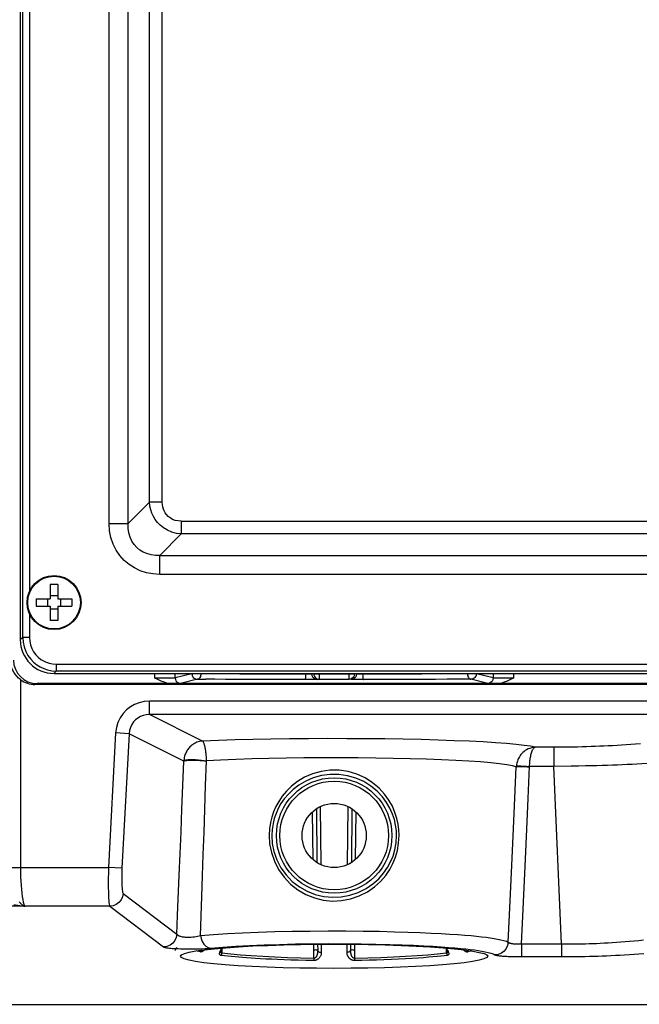
# Model space of a CAD drawing. Units: millimetres. Extents: x 0 to 2352, y 0 to 1663.
# Drawn here: x 1823 to 1915, y 665 to 811 of the extents above; entities that cross this region are included whole.
import ezdxf

# ---------------------------------------------------------------- set-up
doc = ezdxf.new("R2010")
doc.units = ezdxf.units.MM

msp = doc.modelspace()

# ---------------------------------------------------------------- linework, layer by layer
for p, q in [((1823.58, 1110.28), (1823.58, 719.25)), ((1823.94, 719.6), (1823.94, 1109.93)), ((1836.74, 736.45), (1836.74, 1093.08)), ((1839.56, 736.45), (1839.56, 1093.08)), ((1842.73, 739.62), (1842.73, 863.73)), ((1844.61, 739.62), (1844.61, 863.73)), ((1824.93, 822.88), (1824.93, 726.15)), ((1839.56, 736.45), (1842.73, 739.62)), ((1844.61, 739.62), (1842.73, 739.62)), ((1836.74, 736.45), (1839.56, 736.45)), ((1847.43, 736.8), (1944.73, 736.8)), ((1847.43, 736.8), (1847.43, 734.92)), ((1844.26, 731.75), (1847.43, 734.92)), ((1944.73, 734.92), (1847.43, 734.92)), ((1844.26, 731.75), (1947.9, 731.75)), ((1844.26, 728.93), (1844.26, 731.75)), ((1947.9, 728.93), (1844.26, 728.93)), ((1829.13, 727.41), (1828.03, 727.41)), ((1828.03, 727.41), (1828.03, 725.31)), ((1829.13, 727.41), (1829.13, 725.31)), ((1825.93, 725.31), (1828.03, 725.31)), ((1825.93, 725.31), (1825.93, 724.21)), ((1827.62, 725.31), (1827.62, 724.21)), ((1829.13, 725.73), (1828.03, 725.73)), ((1829.13, 725.31), (1831.23, 725.31)), ((1829.54, 725.31), (1829.54, 724.21)), ((1831.23, 725.31), (1831.23, 724.21)), ((1824.93, 723.38), (1824.93, 719.6)), ((1825.93, 724.21), (1828.03, 724.21)), ((1828.03, 724.21), (1828.03, 722.11)), ((1829.13, 723.8), (1828.03, 723.8)), ((1829.13, 724.21), (1831.23, 724.21)), ((1829.13, 724.21), (1829.13, 722.11)), ((1829.13, 722.11), (1828.03, 722.11)), ((1823.94, 719.6), (1823.58, 719.25)), ((1824.93, 719.6), (1823.94, 719.6)), ((1828.92, 714.62), (1828.56, 714.26)), ((1828.92, 715.62), (1963.24, 715.62)), ((1828.92, 715.62), (1828.92, 714.62)), ((1963.24, 714.62), (1828.92, 714.62)), ((1823.61, 713.34), (1823.61, 685.53)), ((1828.58, 714.26), (1963.58, 714.26)), ((1843.53, 713.56), (1843.53, 714.26)), ((1845.09, 713.56), (1844.45, 713.56)), ((1846.53, 713.59), (1846.53, 714.26)), ((1849.01, 714.21), (1846.53, 713.59)), ((1849.81, 713.41), (1847.33, 712.79)), ((1850.33, 714.21), (1849.01, 714.21)), ((1849.01, 714.21), (1849.02, 714.07)), ((1849.79, 713.41), (1851.05, 713.4)), ((1851.54, 714.2), (1850.33, 714.21)), ((1852.42, 713.39), (1851.05, 713.4)), ((1852.88, 714.19), (1851.54, 714.2)), ((1853.97, 713.38), (1852.42, 713.39)), ((1854.39, 714.18), (1852.88, 714.19)), ((1855.74, 713.37), (1853.97, 713.38)), ((1856.11, 714.17), (1854.39, 714.18)), ((1857.76, 713.36), (1855.74, 713.37)), ((1858.08, 714.16), (1856.11, 714.17)), ((1860.07, 713.36), (1857.76, 713.36)), ((1860.33, 714.16), (1858.08, 714.16)), ((1862.72, 713.35), (1860.07, 713.36)), ((1862.91, 714.15), (1860.33, 714.16)), ((1865.99, 714.14), (1862.91, 714.15)), ((1865.86, 714.26), (1865.86, 714.14)), ((1866.36, 713.35), (1865.89, 713.34)), ((1866.22, 714.15), (1865.99, 714.14)), ((1866.39, 714.15), (1866.22, 714.15)), ((1866.81, 713.35), (1866.36, 713.35)), ((1866.5, 714.15), (1866.39, 714.15)), ((1866.59, 714.15), (1866.5, 714.15)), ((1866.66, 714.15), (1866.59, 714.15)), ((1866.77, 714.26), (1866.77, 714.16)), ((1867.04, 714.2), (1866.77, 714.16)), ((1867.13, 713.35), (1866.81, 713.35)), ((1867.04, 714.2), (1873.12, 714.2)), ((1867.35, 713.35), (1867.13, 713.35)), ((1867.44, 713.35), (1867.35, 713.35)), ((1867.5, 713.35), (1867.44, 713.35)), ((1867.84, 713.4), (1867.57, 713.36)), ((1867.84, 714.2), (1867.84, 713.4)), ((1867.84, 713.4), (1872.32, 713.4)), ((1872.32, 713.4), (1872.32, 714.2)), ((1872.59, 713.36), (1872.32, 713.4)), ((1872.93, 713.35), (1872.8, 713.35)), ((1873.22, 713.35), (1872.93, 713.35)), ((1873.39, 714.16), (1873.12, 714.2)), ((1873.56, 713.35), (1873.22, 713.35)), ((1873.39, 714.26), (1873.39, 714.16)), ((1874.04, 713.34), (1873.56, 713.35)), ((1873.71, 714.15), (1873.6, 714.15)), ((1873.87, 714.15), (1873.71, 714.15)), ((1874.07, 714.14), (1873.87, 714.15)), ((1875.78, 713.35), (1874.04, 713.34)), ((1874.27, 714.14), (1874.07, 714.14)), ((1877.02, 714.15), (1874.27, 714.14)), ((1874.3, 714.26), (1874.3, 714.14)), ((1878.67, 713.35), (1875.78, 713.35)), ((1891.15, 714.21), (1889.82, 714.21)), ((1892.83, 712.79), (1890.35, 713.41)), ((1891.15, 714.21), (1891.14, 714.07)), ((1893.63, 713.59), (1891.15, 714.21)), ((1893.63, 714.26), (1893.63, 713.59)), ((1896.01, 713.56), (1895.36, 713.56)), ((1896.63, 713.56), (1896.01, 713.56)), ((1896.63, 714.26), (1896.63, 713.56)), ((1825.76, 712.61), (1826.07, 712.76)), ((1966.4, 712.61), (1825.76, 712.61)), ((1966.09, 712.76), (1826.07, 712.76)), ((1846.44, 712.77), (1845.84, 712.76)), ((1941.22, 710.16), (1842.7, 710.16)), ((1842.7, 708.17), (1842.7, 710.16)), ((1941.22, 708.17), (1842.7, 708.17)), ((1850.58, 704.23), (1842.7, 708.17)), ((1837.71, 705.45), (1836.66, 685.53)), ((1839.69, 705.34), (1837.71, 705.45)), ((1839.69, 705.34), (1838.64, 685.43)), ((1847.81, 701.29), (1839.69, 705.34)), ((1902.63, 703.32), (1899.86, 703.32)), ((1902.63, 703.32), (1902.63, 700.48)), ((1902.63, 700.48), (1899.03, 700.48)), ((1905.2, 700.52), (1902.63, 700.48)), ((1903.75, 674.21), (1902.63, 700.48)), ((1867.46, 694.21), (1867.53, 686.27)), ((1868.01, 694.52), (1868.09, 685.98)), ((1872.07, 685.98), (1872.15, 694.52)), ((1872.7, 694.21), (1872.63, 686.27)), ((1866.95, 686.7), (1866.89, 693.76)), ((1873.27, 693.76), (1873.21, 686.7)), ((1822.11, 685.53), (1836.66, 685.53)), ((1838.64, 685.43), (1836.66, 685.53)), ((1838.82, 681.69), (1846.78, 675.65)), ((1836.83, 679.8), (1804.03, 679.8)), ((1836.83, 679.8), (1844.8, 673.76)), ((1846.78, 675.65), (1846.89, 678.44)), ((1850.28, 675.47), (1852.21, 675.62)), ((1852.21, 675.62), (1854.3, 675.75)), ((1885.91, 675.75), (1887.23, 675.67)), ((1846.54, 673.23), (1846.75, 673.74)), ((1867.07, 673.3), (1867.06, 674.15)), ((1867.63, 674.16), (1867.64, 673.3)), ((1868.17, 674.14), (1868.17, 672.96)), ((1871.99, 672.96), (1871.99, 674.14)), ((1872.52, 674.16), (1872.52, 673.3)), ((1873.1, 674.15), (1873.09, 673.3)), ((1897.84, 674.21), (1903.75, 674.21)), ((1897.84, 674.21), (1897.84, 672.32)), ((1903.75, 674.21), (1903.75, 672.32)), ((1847.33, 672.38), (1847.39, 672.52)), ((1847.43, 672.48), (1847.58, 672.63)), ((1853.33, 673.11), (1853.33, 673.11)), ((1853.44, 673.39), (1853.43, 672.85)), ((1867.08, 672.07), (1867.07, 673.3)), ((1873.09, 673.3), (1873.08, 672.07)), ((1886.73, 672.85), (1886.72, 673.39)), ((1886.83, 673.11), (1886.83, 673.11)), ((1886.89, 672.52), (1886.85, 672.51)), ((1892.83, 672.38), (1892.58, 672.63)), ((1892.76, 672.52), (1892.83, 672.38)), ((1897.84, 672.32), (1903.75, 672.32)), ((1782.56, 665.26), (1951.6, 665.26))]:
    msp.add_line(p, q)
for points in [[(1847.43, 734.92), (1846.7, 735), (1846.01, 735.19), (1845.37, 735.47), (1844.8, 735.81), (1844.31, 736.21), (1843.9, 736.63), (1843.57, 737.07), (1843.3, 737.52), (1843.08, 737.99), (1842.91, 738.49), (1842.79, 739.03), (1842.73, 739.62)], [(1847.43, 736.8), (1846.97, 736.84), (1846.54, 736.93), (1846.15, 737.08), (1845.8, 737.29), (1845.51, 737.52), (1845.26, 737.78), (1845.06, 738.04), (1844.91, 738.32), (1844.78, 738.6), (1844.69, 738.91), (1844.64, 739.25), (1844.61, 739.62)], [(1844.26, 728.93), (1843.24, 729), (1842.27, 729.18), (1841.35, 729.47), (1840.49, 729.88), (1839.7, 730.39), (1838.98, 731), (1838.34, 731.71), (1837.79, 732.51), (1837.34, 733.41), (1837.01, 734.39), (1836.81, 735.39), (1836.74, 736.45)], [(1844.26, 731.75), (1843.59, 731.75), (1842.95, 731.83), (1842.35, 732), (1841.79, 732.23), (1841.29, 732.54), (1840.83, 732.91), (1840.44, 733.36), (1840.1, 733.87), (1839.84, 734.45), (1839.66, 735.09), (1839.56, 735.75), (1839.56, 736.45)], [(1823.94, 719.6), (1823.99, 718.89), (1824.14, 718.2), (1824.39, 717.53), (1824.72, 716.92), (1825.12, 716.38), (1825.56, 715.92), (1826.03, 715.55), (1826.52, 715.24), (1827.05, 714.99), (1827.61, 714.8), (1828.24, 714.67), (1828.92, 714.62)], [(1824.93, 719.6), (1824.98, 719.03), (1825.1, 718.48), (1825.29, 717.95), (1825.56, 717.46), (1825.88, 717.03), (1826.23, 716.66), (1826.6, 716.35), (1827, 716.11), (1827.42, 715.91), (1827.87, 715.76), (1828.37, 715.66), (1828.92, 715.62)], [(1823.61, 713.34), (1823.33, 713.57), (1823.07, 713.84), (1822.83, 714.14), (1822.61, 714.47), (1822.42, 714.82), (1822.28, 715.2), (1822.17, 715.6), (1822.11, 716.02)], [(1844.45, 713.56), (1843.83, 713.56), (1843.53, 713.56)], [(1845.86, 712.76), (1845.59, 712.78), (1845.31, 712.83), (1845.02, 712.9), (1844.73, 713), (1844.44, 713.11), (1844.14, 713.25), (1843.84, 713.4), (1843.53, 713.56)], [(1846.53, 713.59), (1846.49, 713.58), (1846.38, 713.58), (1846.21, 713.58), (1845.98, 713.57), (1845.71, 713.57), (1845.41, 713.56), (1845.09, 713.56)], [(1846.53, 713.59), (1846.56, 713.38), (1846.64, 713.19), (1846.77, 713.02), (1846.93, 712.9), (1847.12, 712.82), (1847.33, 712.79)], [(1849.02, 714.07), (1849.06, 713.93), (1849.12, 713.8), (1849.21, 713.68), (1849.32, 713.57), (1849.46, 713.49), (1849.63, 713.43), (1849.79, 713.41)], [(1850.33, 714.21), (1850.32, 714.07), (1850.3, 713.93), (1850.26, 713.79), (1850.19, 713.66), (1850.11, 713.56), (1850.01, 713.47), (1849.92, 713.43), (1849.81, 713.41)], [(1865.89, 713.34), (1864.19, 713.35), (1862.72, 713.35)], [(1865.86, 714.14), (1865.85, 713.94), (1865.84, 713.75), (1865.82, 713.58), (1865.8, 713.45), (1865.77, 713.37), (1865.74, 713.34)], [(1866.77, 714.16), (1866.77, 714.16), (1866.76, 714.16), (1866.75, 714.16), (1866.75, 714.16), (1866.74, 714.15), (1866.72, 714.15), (1866.7, 714.15), (1866.68, 714.15), (1866.66, 714.15)], [(1866.77, 714.16), (1866.79, 713.95), (1866.87, 713.76), (1867, 713.59), (1867.17, 713.47)], [(1867.04, 714.2), (1867.07, 714), (1867.15, 713.8)], [(1867.15, 713.8), (1867.27, 713.64), (1867.44, 713.51), (1867.63, 713.43), (1867.84, 713.4)], [(1867.17, 713.47), (1867.36, 713.39), (1867.57, 713.36)], [(1867.57, 713.36), (1867.56, 713.36), (1867.55, 713.36), (1867.54, 713.36), (1867.52, 713.36), (1867.5, 713.35)], [(1873.01, 713.8), (1872.89, 713.64), (1872.72, 713.51), (1872.53, 713.43), (1872.32, 713.4)], [(1872.99, 713.47), (1872.8, 713.39), (1872.59, 713.36)], [(1872.8, 713.35), (1872.7, 713.35), (1872.66, 713.35), (1872.63, 713.36), (1872.61, 713.36), (1872.59, 713.36)], [(1873.39, 714.16), (1873.36, 713.95), (1873.28, 713.76), (1873.16, 713.59), (1872.99, 713.47)], [(1873.12, 714.2), (1873.09, 714), (1873.01, 713.8)], [(1873.6, 714.15), (1873.52, 714.15), (1873.49, 714.15), (1873.47, 714.15), (1873.45, 714.15), (1873.43, 714.15), (1873.41, 714.16), (1873.4, 714.16), (1873.39, 714.16)], [(1874.3, 714.14), (1874.31, 713.94), (1874.32, 713.75), (1874.34, 713.58), (1874.36, 713.45), (1874.39, 713.37), (1874.42, 713.34)], [(1889.82, 714.21), (1888.11, 714.2), (1886.39, 714.19), (1884.71, 714.18), (1883.07, 714.17), (1881.48, 714.16), (1879.94, 714.16), (1878.45, 714.15), (1877.02, 714.15)], [(1890.37, 713.41), (1888.58, 713.4), (1886.83, 713.39), (1885.1, 713.38), (1883.42, 713.37), (1881.78, 713.36), (1880.2, 713.36), (1878.67, 713.35)], [(1889.82, 714.21), (1889.84, 714.07), (1889.86, 713.93), (1889.9, 713.79), (1889.97, 713.66), (1890.05, 713.56), (1890.14, 713.47), (1890.24, 713.43), (1890.35, 713.41)], [(1891.14, 714.07), (1891.1, 713.93), (1891.03, 713.79), (1890.93, 713.66), (1890.81, 713.55), (1890.67, 713.47), (1890.51, 713.42), (1890.37, 713.41)], [(1893.63, 713.59), (1893.6, 713.38), (1893.52, 713.19), (1893.39, 713.02), (1893.23, 712.9), (1893.04, 712.82), (1892.83, 712.79)], [(1895.36, 713.56), (1894.73, 713.56), (1894.46, 713.57), (1894.23, 713.57), (1894.04, 713.57), (1893.89, 713.58), (1893.78, 713.58), (1893.7, 713.58), (1893.65, 713.59), (1893.63, 713.59)], [(1896.63, 713.56), (1896.32, 713.4), (1896.01, 713.25), (1895.72, 713.11), (1895.42, 713), (1895.13, 712.9), (1894.85, 712.83), (1894.57, 712.78), (1894.3, 712.76)], [(1847.33, 712.79), (1847.3, 712.79), (1847.21, 712.78), (1847.08, 712.78), (1846.91, 712.78), (1846.69, 712.77), (1846.44, 712.77)], [(1894.32, 712.76), (1893.95, 712.77), (1893.63, 712.77), (1893.38, 712.77), (1893.18, 712.78), (1893.03, 712.78), (1892.92, 712.78), (1892.86, 712.79), (1892.83, 712.79)], [(1842.7, 710.16), (1841.93, 710.1), (1841.2, 709.93), (1840.52, 709.67), (1839.9, 709.31), (1839.33, 708.87), (1838.83, 708.34), (1838.4, 707.71), (1838.05, 707.02), (1837.83, 706.26), (1837.71, 705.45)], [(1842.7, 708.17), (1842.24, 708.13), (1841.8, 708.03), (1841.39, 707.87), (1841.01, 707.66), (1840.67, 707.39), (1840.37, 707.08), (1840.1, 706.7), (1839.9, 706.28), (1839.76, 705.83), (1839.69, 705.34)], [(1899.86, 703.32), (1899.17, 703.47), (1898.24, 703.61), (1897.05, 703.74), (1895.63, 703.87), (1893.99, 704), (1892.13, 704.11), (1890.08, 704.21), (1887.85, 704.3), (1885.47, 704.39), (1882.95, 704.46), (1880.32, 704.51), (1877.6, 704.56), (1874.81, 704.59), (1871.98, 704.6), (1869.13, 704.61), (1866.29, 704.59), (1863.48, 704.57), (1860.72, 704.53), (1858.02, 704.48), (1855.42, 704.41), (1852.94, 704.33), (1850.58, 704.23)], [(1850.58, 704.23), (1850.36, 704.22), (1850.14, 704.18), (1849.94, 704.13), (1849.75, 704.06), (1849.57, 703.99), (1849.4, 703.9), (1849.24, 703.81), (1849.09, 703.71), (1848.95, 703.6), (1848.83, 703.49), (1848.71, 703.37), (1848.6, 703.25), (1848.5, 703.13), (1848.41, 703.01), (1848.32, 702.88), (1848.24, 702.75), (1848.16, 702.61), (1848.1, 702.47), (1848.03, 702.32), (1847.97, 702.16), (1847.92, 701.99), (1847.88, 701.81), (1847.84, 701.61), (1847.82, 701.39)], [(1851.17, 701.33), (1851.17, 701.54), (1851.16, 701.74), (1851.15, 701.93), (1851.14, 702.1), (1851.12, 702.26), (1851.11, 702.41), (1851.09, 702.56), (1851.07, 702.69), (1851.05, 702.83), (1851.03, 702.96), (1851.01, 703.08), (1850.99, 703.21), (1850.96, 703.33), (1850.93, 703.45), (1850.91, 703.56), (1850.88, 703.67), (1850.84, 703.77), (1850.81, 703.87), (1850.78, 703.96), (1850.74, 704.04), (1850.7, 704.11), (1850.66, 704.17), (1850.62, 704.21), (1850.58, 704.23)], [(1899.86, 703.32), (1899.57, 703.3), (1899.3, 703.25), (1899.05, 703.17), (1898.81, 703.08), (1898.59, 702.97), (1898.39, 702.84), (1898.21, 702.7), (1898.04, 702.56), (1897.89, 702.41), (1897.75, 702.25), (1897.63, 702.09), (1897.53, 701.93), (1897.43, 701.77), (1897.35, 701.61), (1897.28, 701.45), (1897.22, 701.29), (1897.17, 701.13), (1897.13, 700.96), (1897.09, 700.77), (1897.07, 700.57)], [(1899.03, 700.48), (1899.04, 700.68), (1899.05, 700.87), (1899.06, 701.05), (1899.07, 701.21), (1899.09, 701.37), (1899.11, 701.53), (1899.14, 701.7), (1899.16, 701.86), (1899.2, 702.02), (1899.23, 702.19), (1899.27, 702.35), (1899.32, 702.5), (1899.37, 702.65), (1899.42, 702.8), (1899.48, 702.93), (1899.55, 703.05), (1899.62, 703.15), (1899.69, 703.23), (1899.77, 703.29), (1899.86, 703.32)], [(1915.47, 703.84), (1914.74, 703.79), (1914.03, 703.73), (1913.33, 703.69), (1912.64, 703.64), (1911.98, 703.6), (1911.32, 703.56), (1910.68, 703.53), (1910.05, 703.5), (1909.41, 703.47), (1908.77, 703.44), (1908.13, 703.42), (1907.48, 703.4), (1906.82, 703.38), (1906.12, 703.36), (1905.35, 703.35), (1904.52, 703.33), (1903.61, 703.33), (1902.63, 703.32)], [(1847.81, 701.29), (1847.89, 701.33), (1848.03, 701.36), (1848.23, 701.39), (1848.48, 701.41), (1848.78, 701.42), (1849.11, 701.42), (1849.47, 701.42), (1849.84, 701.41), (1850.2, 701.39), (1850.56, 701.36), (1850.88, 701.33), (1851.17, 701.29)], [(1847.82, 701.39), (1847.81, 701.37), (1847.81, 701.34), (1847.81, 701.32), (1847.81, 701.29)], [(1847.82, 701.39), (1847.92, 701.44), (1848.11, 701.49), (1848.38, 701.51), (1848.73, 701.53), (1849.12, 701.53), (1849.55, 701.51), (1849.99, 701.49), (1850.42, 701.44), (1850.82, 701.38), (1851.17, 701.31)], [(1897.06, 700.44), (1896.48, 700.59), (1895.66, 700.74), (1894.58, 700.88), (1893.28, 701.02), (1891.75, 701.15), (1890.01, 701.27), (1888.08, 701.38), (1885.98, 701.47), (1883.72, 701.56), (1881.33, 701.63), (1878.84, 701.68), (1876.26, 701.73), (1873.62, 701.75), (1870.95, 701.77), (1868.27, 701.76), (1865.61, 701.75), (1862.98, 701.71), (1860.41, 701.66), (1857.91, 701.6), (1855.51, 701.52), (1853.26, 701.43), (1851.17, 701.33)], [(1923.71, 701.57), (1922.85, 701.47), (1922, 701.39), (1921.17, 701.31), (1920.35, 701.23), (1919.54, 701.16), (1918.75, 701.1), (1917.97, 701.04), (1917.19, 700.98), (1916.43, 700.93), (1915.68, 700.89), (1914.94, 700.84), (1914.21, 700.8), (1913.48, 700.77), (1912.76, 700.73), (1912.04, 700.7), (1911.31, 700.68), (1910.56, 700.65), (1909.8, 700.62), (1909.01, 700.6), (1908.18, 700.58), (1907.3, 700.56), (1906.3, 700.54), (1905.2, 700.52)], [(1846.89, 678.44), (1847.13, 684.38), (1847.26, 687.53), (1847.39, 690.8), (1847.52, 694.18), (1847.66, 697.68), (1847.81, 701.29)], [(1850.28, 675.47), (1850.47, 681.21), (1850.58, 684.27), (1850.69, 687.44), (1850.8, 690.73), (1850.92, 694.14), (1851.04, 697.67), (1851.17, 701.33)], [(1879.71, 690.3), (1879.68, 691.09), (1879.57, 691.93), (1879.37, 692.79), (1879.09, 693.68), (1878.7, 694.59), (1878.18, 695.5), (1877.53, 696.4), (1876.73, 697.27), (1875.76, 698.08), (1874.66, 698.79), (1873.43, 699.35), (1872.13, 699.74), (1870.8, 699.93), (1869.46, 699.94), (1868.13, 699.75), (1866.85, 699.4), (1865.69, 698.89), (1864.65, 698.26), (1863.76, 697.57), (1863, 696.84), (1862.38, 696.08), (1861.87, 695.32), (1861.45, 694.56), (1861.11, 693.78), (1860.84, 693), (1860.64, 692.17), (1860.51, 691.26), (1860.45, 690.3)], [(1895.87, 674.48), (1896.06, 678.53), (1896.25, 682.68), (1896.44, 686.92), (1896.64, 691.28), (1896.85, 695.79), (1897.06, 700.44)], [(1897.07, 700.57), (1897.06, 700.54), (1897.06, 700.51), (1897.06, 700.47), (1897.06, 700.44)], [(1897.06, 700.44), (1897.15, 700.45), (1897.29, 700.46), (1897.49, 700.47), (1897.74, 700.47), (1898.02, 700.47), (1898.34, 700.46), (1898.68, 700.45), (1899.02, 700.44)], [(1897.07, 700.57), (1897.2, 700.58), (1897.43, 700.58), (1897.75, 700.58), (1898.13, 700.55), (1898.57, 700.51), (1899.03, 700.46)], [(1897.84, 674.21), (1898.03, 678.3), (1898.22, 682.49), (1898.41, 686.78), (1898.61, 691.19), (1898.82, 695.76), (1899.03, 700.48)], [(1879.33, 690.26), (1879.29, 691.01), (1879.19, 691.79), (1879, 692.61), (1878.73, 693.44), (1878.35, 694.29), (1877.85, 695.15), (1877.23, 696), (1876.46, 696.81), (1875.53, 697.57), (1874.47, 698.24), (1873.29, 698.76), (1872.04, 699.12), (1870.77, 699.3), (1869.49, 699.31), (1868.21, 699.14), (1866.98, 698.8), (1865.86, 698.33), (1864.87, 697.74), (1864.02, 697.09), (1863.29, 696.4), (1862.69, 695.7), (1862.2, 694.98), (1861.79, 694.26), (1861.47, 693.54), (1861.21, 692.8), (1861.02, 692.02), (1860.88, 691.17), (1860.83, 690.26)], [(1860.45, 690.3), (1860.52, 689.03), (1860.78, 687.76), (1861.22, 686.46), (1861.85, 685.21), (1862.66, 684.07), (1863.62, 683.06), (1864.71, 682.2), (1865.9, 681.52), (1867.15, 681.01), (1868.46, 680.69), (1869.81, 680.56), (1871.16, 680.62), (1872.51, 680.87), (1873.8, 681.31), (1875, 681.92), (1876.07, 682.66), (1876.96, 683.47), (1877.71, 684.34), (1878.31, 685.22), (1878.79, 686.12), (1879.17, 687.04), (1879.45, 688.03), (1879.63, 689.12), (1879.71, 690.3)], [(1860.83, 690.26), (1860.9, 689.09), (1861.14, 687.88), (1861.57, 686.66), (1862.18, 685.49), (1862.96, 684.42), (1863.88, 683.47), (1864.93, 682.67), (1866.06, 682.02), (1867.27, 681.55), (1868.53, 681.25), (1869.82, 681.12), (1871.12, 681.18), (1872.41, 681.41), (1873.65, 681.83), (1874.8, 682.4), (1875.83, 683.09), (1876.69, 683.86), (1877.41, 684.67), (1877.98, 685.5), (1878.44, 686.34), (1878.81, 687.21), (1879.08, 688.14), (1879.26, 689.16), (1879.33, 690.26)], [(1823.61, 685.53), (1823.61, 684.84), (1823.63, 684.16), (1823.66, 683.5), (1823.69, 682.87), (1823.74, 682.28), (1823.8, 681.73), (1823.86, 681.22), (1823.94, 680.78), (1824.02, 680.4), (1824.11, 680.11), (1824.21, 679.91), (1824.31, 679.8)], [(1836.66, 685.53), (1836.64, 684.71), (1836.62, 683.93), (1836.61, 683.18), (1836.62, 682.5), (1836.63, 681.9), (1836.64, 681.39), (1836.66, 680.97), (1836.68, 680.62), (1836.71, 680.32), (1836.75, 680.08), (1836.79, 679.9), (1836.83, 679.8)], [(1838.64, 685.43), (1838.62, 684.89), (1838.61, 684.38), (1838.6, 683.89), (1838.6, 683.45), (1838.61, 683.06), (1838.63, 682.73), (1838.65, 682.45), (1838.67, 682.22), (1838.7, 682.03), (1838.73, 681.87), (1838.77, 681.76), (1838.82, 681.69)], [(1838.82, 681.69), (1838.73, 681.2), (1838.52, 680.74), (1838.2, 680.35), (1837.79, 680.06), (1837.33, 679.87), (1836.83, 679.8)], [(1822.63, 680.01), (1822.81, 679.98), (1822.98, 679.95), (1823.15, 679.93), (1823.31, 679.9), (1823.46, 679.88), (1823.61, 679.87), (1823.74, 679.85), (1823.87, 679.84), (1824, 679.83), (1824.11, 679.82), (1824.2, 679.81), (1824.28, 679.8)], [(1824.31, 679.8), (1824.26, 679.81), (1824.2, 679.83), (1824.14, 679.85), (1824.07, 679.88), (1824, 679.92), (1823.93, 679.96), (1823.85, 680.01), (1823.77, 680.07), (1823.68, 680.14), (1823.59, 680.23), (1823.5, 680.32), (1823.4, 680.43)], [(1846.78, 675.65), (1846.69, 675.15), (1846.48, 674.7), (1846.16, 674.31), (1845.76, 674.01), (1845.29, 673.82), (1844.8, 673.76)], [(1846.78, 675.65), (1846.8, 675.62), (1846.82, 675.59), (1846.84, 675.56), (1846.87, 675.53), (1846.9, 675.51), (1846.95, 675.48), (1847, 675.45), (1847.06, 675.42), (1847.13, 675.39), (1847.22, 675.36), (1847.31, 675.34), (1847.42, 675.31), (1847.55, 675.28), (1847.69, 675.26), (1847.85, 675.24), (1848.03, 675.23), (1848.22, 675.22), (1848.43, 675.21), (1848.67, 675.21), (1848.91, 675.22), (1849.15, 675.24), (1849.39, 675.27), (1849.63, 675.31), (1849.85, 675.35), (1850.07, 675.41), (1850.28, 675.47)], [(1850.28, 675.47), (1850.36, 674.99), (1850.53, 674.55), (1850.78, 674.17), (1851.08, 673.87), (1851.43, 673.67), (1851.8, 673.58)], [(1854.3, 675.75), (1856.51, 675.86), (1858.84, 675.95), (1861.31, 676.03), (1863.87, 676.08), (1866.51, 676.12), (1869.18, 676.14), (1871.83, 676.13), (1874.39, 676.11), (1876.78, 676.08), (1879, 676.02), (1881, 675.96), (1882.81, 675.9), (1884.44, 675.82), (1885.91, 675.75)], [(1887.23, 675.67), (1888.41, 675.59), (1889.45, 675.51), (1890.37, 675.43), (1891.19, 675.35), (1891.92, 675.27), (1892.58, 675.19), (1893.19, 675.11), (1893.76, 675.03), (1894.3, 674.93), (1894.79, 674.83), (1895.23, 674.72), (1895.6, 674.61), (1895.87, 674.48)], [(1844.8, 673.76), (1844.83, 673.74), (1844.86, 673.72), (1844.91, 673.71), (1844.97, 673.69), (1845.04, 673.68), (1845.13, 673.66), (1845.24, 673.64), (1845.36, 673.62), (1845.51, 673.61), (1845.68, 673.59), (1845.87, 673.57), (1846.09, 673.55), (1846.35, 673.54), (1846.63, 673.52), (1846.95, 673.51), (1847.3, 673.49), (1847.7, 673.48), (1848.12, 673.48), (1848.59, 673.47), (1849.07, 673.47), (1849.56, 673.48), (1850.04, 673.49), (1850.5, 673.5), (1850.95, 673.53), (1851.38, 673.55), (1851.8, 673.58)], [(1847.39, 672.52), (1847.47, 672.58), (1847.9, 672.78), (1848.61, 672.97), (1849.59, 673.16), (1850.83, 673.33), (1852.31, 673.5), (1854.02, 673.65), (1855.93, 673.78), (1858.02, 673.9), (1860.25, 673.99), (1862.61, 674.07), (1865.07, 674.12), (1867.58, 674.16), (1870.13, 674.17), (1872.68, 674.16), (1875.19, 674.12), (1877.64, 674.07), (1880, 673.99), (1882.23, 673.89), (1884.31, 673.78), (1886.21, 673.64), (1887.9, 673.49), (1889.38, 673.33), (1890.62, 673.15), (1891.58, 672.96), (1892.28, 672.77), (1892.69, 672.58), (1892.76, 672.52)], [(1851.8, 673.58), (1853.59, 673.73), (1855.51, 673.86), (1857.55, 673.97), (1859.71, 674.06), (1861.98, 674.14), (1864.34, 674.2), (1866.78, 674.23), (1869.25, 674.25), (1871.69, 674.24), (1874.06, 674.22), (1876.27, 674.19), (1878.31, 674.14), (1880.16, 674.08), (1881.83, 674.01), (1883.34, 673.93), (1884.7, 673.86), (1885.92, 673.78), (1887.01, 673.7), (1887.97, 673.62), (1888.82, 673.54), (1889.57, 673.46), (1890.25, 673.38), (1890.86, 673.31), (1891.42, 673.22), (1891.95, 673.14), (1892.44, 673.05), (1892.9, 672.94), (1893.3, 672.84), (1893.63, 672.72), (1893.89, 672.59)], [(1895.87, 674.48), (1895.78, 673.99), (1895.57, 673.54), (1895.25, 673.15), (1894.85, 672.85), (1894.38, 672.66), (1893.89, 672.59)], [(1895.87, 674.48), (1895.89, 674.46), (1895.92, 674.44), (1895.95, 674.41), (1895.98, 674.39), (1896.02, 674.37), (1896.07, 674.35), (1896.12, 674.34), (1896.17, 674.32), (1896.23, 674.31), (1896.3, 674.29), (1896.36, 674.28), (1896.43, 674.27), (1896.51, 674.25), (1896.58, 674.24), (1896.67, 674.23), (1896.75, 674.23), (1896.84, 674.22), (1896.93, 674.21), (1897.02, 674.21), (1897.12, 674.2), (1897.23, 674.2), (1897.33, 674.2), (1897.45, 674.2), (1897.57, 674.2), (1897.7, 674.2), (1897.84, 674.21)], [(1903.75, 674.21), (1904.36, 674.21), (1904.96, 674.21), (1905.56, 674.21), (1906.14, 674.22), (1906.73, 674.23), (1907.29, 674.24), (1907.84, 674.26), (1908.38, 674.27), (1908.93, 674.29), (1909.48, 674.32), (1910.06, 674.35), (1910.66, 674.38), (1911.27, 674.41), (1911.9, 674.45), (1912.53, 674.5), (1913.18, 674.55), (1913.84, 674.6), (1914.52, 674.66), (1915.2, 674.72), (1915.89, 674.79)], [(1892.83, 672.38), (1892.68, 672.18), (1892.26, 671.98), (1891.55, 671.79), (1890.57, 671.6), (1889.33, 671.42), (1887.84, 671.26), (1886.14, 671.11), (1884.23, 670.98), (1882.14, 670.86), (1879.91, 670.76), (1877.55, 670.69), (1875.09, 670.63), (1872.58, 670.6), (1870.03, 670.59), (1867.48, 670.6), (1864.97, 670.63), (1862.52, 670.69), (1860.16, 670.77), (1857.93, 670.86), (1855.85, 670.98), (1853.95, 671.12), (1852.26, 671.27), (1850.78, 671.43), (1849.54, 671.61), (1848.58, 671.79), (1847.88, 671.99), (1847.46, 672.18), (1847.33, 672.38)], [(1850.28, 673.02), (1850.04, 673.08), (1849.82, 673.14), (1849.71, 673.17)], [(1850.94, 673.34), (1850.92, 673.33), (1850.86, 673.28), (1850.79, 673.24), (1850.73, 673.19), (1850.67, 673.16), (1850.62, 673.12), (1850.57, 673.09), (1850.52, 673.07), (1850.47, 673.05), (1850.43, 673.04), (1850.39, 673.02), (1850.36, 673.02), (1850.33, 673.01), (1850.31, 673.01), (1850.28, 673.02)], [(1850.41, 673.27), (1850.41, 673.23), (1850.38, 673.17), (1850.36, 673.12), (1850.32, 673.07), (1850.28, 673.02)], [(1853.31, 672.51), (1853.25, 672.52), (1853.2, 672.54), (1853.17, 672.57), (1853.15, 672.6), (1853.13, 672.63), (1853.12, 672.66), (1853.11, 672.7), (1853.11, 672.73), (1853.1, 672.76), (1853.11, 672.8), (1853.11, 672.83), (1853.11, 672.86), (1853.12, 672.9), (1853.13, 672.93), (1853.14, 672.97), (1853.15, 673), (1853.16, 673.04), (1853.18, 673.07), (1853.19, 673.11), (1853.21, 673.15), (1853.23, 673.19), (1853.25, 673.23), (1853.27, 673.27), (1853.3, 673.32), (1853.33, 673.37), (1853.36, 673.42), (1853.39, 673.47), (1853.43, 673.53), (1853.47, 673.59), (1853.48, 673.6)], [(1853.43, 672.85), (1853.42, 672.78), (1853.41, 672.72), (1853.39, 672.67), (1853.37, 672.61), (1853.34, 672.56), (1853.31, 672.51)], [(1867.06, 671.74), (1865.86, 671.76), (1864.73, 671.79), (1863.66, 671.82), (1862.65, 671.85), (1861.7, 671.89), (1860.81, 671.93), (1859.98, 671.97), (1859.19, 672.01), (1858.45, 672.06), (1857.76, 672.1), (1857.11, 672.15), (1856.51, 672.19), (1855.94, 672.24), (1855.39, 672.29), (1854.86, 672.34), (1854.34, 672.39), (1853.82, 672.45), (1853.31, 672.51)], [(1853.33, 673.11), (1853.33, 673.12), (1853.34, 673.17), (1853.37, 673.25), (1853.41, 673.34), (1853.48, 673.45), (1853.55, 673.57), (1853.58, 673.61)], [(1853.43, 672.85), (1853.4, 672.86), (1853.38, 672.88), (1853.36, 672.91), (1853.35, 672.94), (1853.34, 672.97), (1853.33, 673.01), (1853.33, 673.04), (1853.33, 673.08), (1853.33, 673.11)], [(1867.08, 672.07), (1865.1, 672.11), (1863.16, 672.17), (1861.29, 672.24), (1859.49, 672.33), (1857.79, 672.44), (1856.2, 672.56), (1854.75, 672.7), (1853.43, 672.85)], [(1868.16, 672.75), (1868.14, 672.65), (1868.11, 672.56), (1868.08, 672.47), (1868.04, 672.39), (1868, 672.32), (1867.96, 672.25), (1867.91, 672.19), (1867.86, 672.13), (1867.81, 672.07), (1867.76, 672.02), (1867.7, 671.97), (1867.64, 671.93), (1867.58, 671.89), (1867.53, 671.86), (1867.47, 671.83), (1867.41, 671.8), (1867.35, 671.79), (1867.29, 671.77), (1867.23, 671.76), (1867.17, 671.75), (1867.12, 671.74), (1867.06, 671.74)], [(1867.64, 673.3), (1867.62, 673.3), (1867.56, 673.3), (1867.47, 673.3), (1867.35, 673.31), (1867.21, 673.3), (1867.07, 673.3)], [(1867.64, 673.3), (1867.64, 673.19), (1867.63, 673.08), (1867.62, 672.98), (1867.61, 672.89), (1867.6, 672.81), (1867.58, 672.73), (1867.56, 672.65), (1867.54, 672.58), (1867.51, 672.52), (1867.49, 672.46), (1867.46, 672.4), (1867.44, 672.35), (1867.41, 672.3), (1867.38, 672.26), (1867.35, 672.22), (1867.32, 672.19), (1867.29, 672.16), (1867.26, 672.13), (1867.23, 672.11), (1867.2, 672.1), (1867.17, 672.09), (1867.14, 672.08), (1867.11, 672.07), (1867.08, 672.07)], [(1867.64, 673.3), (1867.66, 673.21), (1867.72, 673.12), (1867.8, 673.05), (1867.91, 673), (1868.04, 672.97), (1868.17, 672.96)], [(1868.17, 672.96), (1868.17, 672.85), (1868.16, 672.75)], [(1872.52, 673.3), (1872.5, 673.21), (1872.44, 673.12), (1872.36, 673.05), (1872.25, 673), (1872.12, 672.97), (1871.99, 672.96)], [(1873.1, 671.74), (1873, 671.75), (1872.9, 671.76), (1872.82, 671.78), (1872.75, 671.81), (1872.68, 671.84), (1872.62, 671.87), (1872.56, 671.9), (1872.51, 671.93), (1872.47, 671.96), (1872.43, 672), (1872.39, 672.03), (1872.35, 672.06), (1872.32, 672.1), (1872.29, 672.13), (1872.26, 672.17), (1872.23, 672.21), (1872.2, 672.24), (1872.18, 672.28), (1872.15, 672.32), (1872.13, 672.37), (1872.11, 672.41), (1872.09, 672.46), (1872.07, 672.51), (1872.05, 672.56), (1872.03, 672.62), (1872.02, 672.68), (1872, 672.75), (1871.99, 672.81), (1871.99, 672.89), (1871.99, 672.96)], [(1873.09, 673.3), (1872.95, 673.3), (1872.81, 673.31), (1872.69, 673.3), (1872.6, 673.3), (1872.54, 673.3), (1872.52, 673.3)], [(1873.08, 672.07), (1873.02, 672.08), (1872.98, 672.09), (1872.93, 672.11), (1872.9, 672.14), (1872.86, 672.16), (1872.83, 672.19), (1872.81, 672.23), (1872.78, 672.26), (1872.76, 672.29), (1872.74, 672.32), (1872.72, 672.36), (1872.7, 672.39), (1872.68, 672.43), (1872.67, 672.46), (1872.65, 672.5), (1872.64, 672.54), (1872.62, 672.57), (1872.61, 672.61), (1872.6, 672.66), (1872.59, 672.7), (1872.58, 672.74), (1872.57, 672.79), (1872.56, 672.84), (1872.55, 672.9), (1872.54, 672.95), (1872.53, 673.02), (1872.52, 673.08), (1872.52, 673.15), (1872.52, 673.22), (1872.52, 673.3)], [(1886.73, 672.85), (1885.41, 672.7), (1883.94, 672.56), (1882.36, 672.44), (1880.66, 672.33), (1878.86, 672.24), (1876.99, 672.17), (1875.06, 672.11), (1873.08, 672.07)], [(1886.85, 672.51), (1886.39, 672.46), (1885.88, 672.4), (1885.33, 672.34), (1884.72, 672.28), (1884.05, 672.23), (1883.32, 672.17), (1882.51, 672.11), (1881.62, 672.05), (1880.66, 671.99), (1879.63, 671.94), (1878.55, 671.89), (1877.45, 671.85), (1876.36, 671.81), (1875.27, 671.78), (1874.18, 671.76), (1873.1, 671.74)], [(1886.58, 673.61), (1886.61, 673.56), (1886.7, 673.42), (1886.77, 673.29), (1886.81, 673.19), (1886.82, 673.15)], [(1886.68, 673.6), (1886.72, 673.55), (1886.79, 673.44), (1886.85, 673.33), (1886.91, 673.24)], [(1886.83, 673.11), (1886.83, 673.07), (1886.83, 673.02), (1886.82, 672.98), (1886.81, 672.94), (1886.8, 672.91), (1886.78, 672.89), (1886.77, 672.87), (1886.75, 672.85), (1886.73, 672.85)], [(1886.73, 672.85), (1886.73, 672.78), (1886.75, 672.72), (1886.77, 672.67), (1886.79, 672.61), (1886.82, 672.56), (1886.85, 672.51)], [(1886.82, 673.15), (1886.83, 673.13), (1886.83, 673.11)], [(1886.96, 672.55), (1886.93, 672.53), (1886.89, 672.52)], [(1886.91, 673.24), (1886.95, 673.15), (1886.99, 673.06), (1887.01, 672.99), (1887.03, 672.92), (1887.05, 672.85), (1887.05, 672.79), (1887.05, 672.74), (1887.05, 672.69), (1887.04, 672.64), (1887.02, 672.61), (1886.99, 672.58), (1886.96, 672.55)], [(1889.22, 673.34), (1889.28, 673.3), (1889.43, 673.19), (1889.58, 673.1), (1889.7, 673.05), (1889.8, 673.02), (1889.87, 673.02)], [(1889.88, 673.02), (1889.84, 673.07), (1889.8, 673.12), (1889.77, 673.17), (1889.75, 673.23), (1889.74, 673.27)], [(1890.44, 673.17), (1890.24, 673.11), (1889.87, 673.02)], [(1893.89, 672.59), (1893.93, 672.58), (1893.98, 672.56), (1894.05, 672.54), (1894.12, 672.52), (1894.2, 672.51), (1894.29, 672.49), (1894.4, 672.48), (1894.51, 672.46), (1894.62, 672.45), (1894.75, 672.44), (1894.88, 672.42), (1895.03, 672.41), (1895.17, 672.4), (1895.33, 672.39), (1895.49, 672.38), (1895.66, 672.37), (1895.84, 672.36), (1896.02, 672.35), (1896.21, 672.35), (1896.41, 672.34), (1896.61, 672.33), (1896.83, 672.33), (1897.06, 672.33), (1897.3, 672.32), (1897.56, 672.32), (1897.84, 672.32)], [(1903.75, 672.32), (1904.46, 672.32), (1905.17, 672.33), (1905.88, 672.33), (1906.57, 672.34), (1907.25, 672.36), (1907.91, 672.37), (1908.54, 672.39), (1909.17, 672.41), (1909.79, 672.43), (1910.42, 672.46), (1911.07, 672.49), (1911.74, 672.52), (1912.42, 672.56), (1913.11, 672.6), (1913.81, 672.64), (1914.52, 672.69), (1915.23, 672.74), (1915.95, 672.8)], [(1867.08, 672.07), (1867.08, 672.01), (1867.08, 671.95), (1867.07, 671.9), (1867.07, 671.84), (1867.06, 671.79), (1867.06, 671.74)], [(1873.08, 672.07), (1873.08, 672.01), (1873.08, 671.95), (1873.08, 671.9), (1873.09, 671.84), (1873.09, 671.79), (1873.1, 671.74)]]:
    msp.add_lwpolyline(points)
for centre, radius in [((1828.58, 724.76), 4), ((1828.58, 724.76), 3.9), ((1870.08, 690.26), 8.55), ((1870.08, 690.26), 8.05), ((1870.08, 690.26), 4.75)]:
    msp.add_circle(centre, radius)
msp.add_arc((1828.58, 719.26), 5, 180, 270)
for centre, major_axis, start_param, end_param in [((1826.09, 716.27), (-3.15, -1.57), -0.459819, 1.105507), ((1825.78, 716.11), (3.15, 1.57), -2.694557, -2.036086)]:
    msp.add_ellipse(centre, major_axis=major_axis, ratio=0.993174, start_param=start_param, end_param=end_param)

doc.saveas('drawing.dxf')
